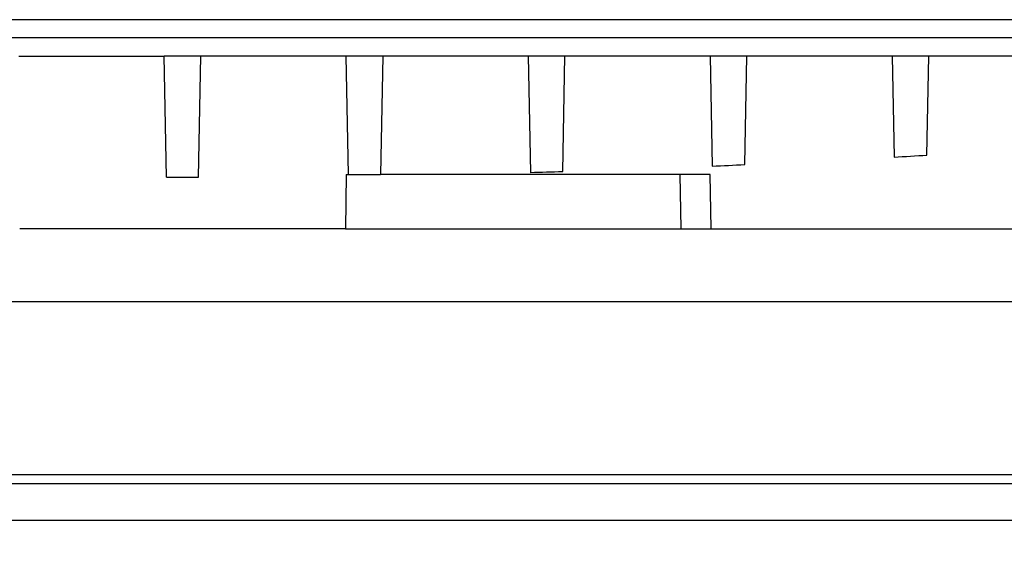
# Model space of a CAD drawing. Units: millimetres. Extents: x 0 to 1485, y 0 to 1050.
# Drawn here: x 309 to 363, y 629 to 658 of the extents above; entities that cross this region are included whole.
import ezdxf

# ---------------------------------------------------------------- set-up
doc = ezdxf.new("R2010")
doc.units = ezdxf.units.MM
doc.header["$LTSCALE"] = 5
doc.layers.add('Aristas tangentes visibles(ISO)', color=7, linetype='Continuous', lineweight=25)
doc.layers.add('Visible Edges(ISO)', color=7, linetype='Continuous', lineweight=25)
doc.layers.add('Dimensions(ISO)', color=156, linetype='Continuous', lineweight=18, true_color=0x004080)
doc.styles.get("Standard").update_dxf_attribs({"font": 'arial.ttf'})
doc.dimstyles.new('Cotas normal (ISO) Medianas', dxfattribs={"dimscale": 5, "dimtxt": 2.5, "dimasz": 2.5, "dimexe": 3.175, "dimexo": 1, "dimgap": 0.762, "dimtad": 1, "dimrnd": 1e-08, "dimzin": 0, "dimtxsty": 'Standard', "dimcen": 0.09, "dimdle": 10, "dimclrd": 156, "dimclre": 156, "dimclrt": 156, "dimazin": 0, "dimtfac": 0.8, "dimtmove": 0, "dimatfit": 3, "dimfxl": 1, "dimtolj": 1, "dimtzin": 0, "dimlwd": 25, "dimlwe": 25, "dimarcsym": 0})

# ---------------------------------------------------------------- blocks, each defined once
blk = doc.blocks.new('*D9')
at = {"layer": 'Defpoints', "color": 0, "linetype": 'Continuous', "transparency": 16777216}
for p in [(211.094, 646.992), (424.763, 646.992), (424.763, 579.841)]:
    blk.add_point(p, dxfattribs=at)
at = {"layer": 'Dimensions(ISO)', "color": 156, "linetype": 'Continuous', "lineweight": 25, "true_color": 0x004080, "transparency": 16777216}
for p, q in [((211.094, 641.992), (211.094, 563.966)), ((424.763, 641.992), (424.763, 563.966)), ((223.594, 579.841), (412.263, 579.841))]:
    blk.add_line(p, q, dxfattribs=at)
at = {"layer": 'Dimensions(ISO)', "color": 156, "linetype": 'Continuous', "true_color": 0x004080, "transparency": 16777216}
for points in [[(223.594, 581.925), (223.594, 577.758), (211.094, 579.841)], [(412.263, 581.925), (412.263, 577.758), (424.763, 579.841)]]:
    blk.add_solid(points, dxfattribs=at)
at = {"layer": 'Dimensions(ISO)', "color": 156, "linetype": 'Continuous', "lineweight": 25, "true_color": 0x004080, "transparency": 16777216, "insert": (275.355, 599.956), "char_height": 12.5, "attachment_point": 1}
blk.add_mtext('\\A1; \\fArial|b0|i0;\\H12.4365;(A) 214,00', dxfattribs=at)

msp = doc.modelspace()

# ---------------------------------------------------------------- linework, layer by layer
at = {"layer": 'Aristas tangentes visibles(ISO)'}
for p, q in [((413.567, 657.492), (222.29, 657.492)), ((415.428, 642.992), (220.428, 642.992)), ((220.428, 633.492), (415.428, 633.492))]:
    msp.add_line(p, q, dxfattribs=at)
at = {"layer": 'Visible Edges(ISO)'}
for p, q in [((405.984, 658.492), (229.873, 658.492)), ((308.928, 656.492), (316.928, 656.492)), ((318.928, 656.492), (316.928, 656.492)), ((317.045, 649.836), (316.928, 656.492)), ((318.812, 649.836), (318.928, 656.492)), ((326.928, 656.492), (318.928, 656.492)), ((328.928, 656.492), (326.928, 656.492)), ((327.042, 649.992), (326.928, 656.492)), ((328.928, 656.492), (328.815, 649.992)), ((336.928, 656.492), (328.928, 656.492)), ((338.928, 656.492), (336.928, 656.492)), ((336.928, 656.492), (337.04, 650.1)), ((338.818, 650.151), (338.928, 656.492)), ((346.928, 656.492), (338.928, 656.492)), ((348.928, 656.492), (346.928, 656.492)), ((346.928, 656.492), (347.034, 650.449)), ((348.824, 650.527), (348.928, 656.492)), ((356.928, 656.492), (348.928, 656.492)), ((358.928, 656.492), (356.928, 656.492)), ((356.928, 656.492), (357.025, 650.943)), ((358.833, 651.048), (358.928, 656.492)), ((366.928, 656.492), (358.928, 656.492)), ((326.928, 649.992), (326.876, 646.992)), ((326.928, 649.992), (327.042, 649.992)), ((327.042, 649.992), (328.815, 649.992)), ((346.928, 649.992), (328.815, 649.992)), ((345.257, 649.992), (345.309, 646.992)), ((346.981, 646.992), (346.928, 649.992)), ((326.876, 646.992), (308.981, 646.992)), ((326.876, 646.992), (346.981, 646.992)), ((346.981, 646.992), (393.174, 646.992)), ((411.428, 632.992), (224.428, 632.992)), ((224.428, 630.992), (411.428, 630.992))]:
    msp.add_line(p, q, dxfattribs=at)
for start_param, end_param in [(3.198247, 3.20087), (3.183759, 3.186354), (3.140313, 3.142873), (3.169276, 3.171851)]:
    msp.add_ellipse((317.928, 1340.4), major_axis=(0, 690.565), ratio=0.999848, start_param=start_param, end_param=end_param, dxfattribs=at)

# ---------------------------------------------------------------- dimensions: what is measured, and where the dimension line sits
at = {"layer": 'Dimensions(ISO)', "color": 156, "linetype": 'Continuous', "lineweight": 25, "true_color": 0x004080}
dim = msp.add_linear_dim(base=(424.763, 579.841), p1=(211.094, 646.992), p2=(424.763, 646.992), angle=180, text=' \\fArial|b0|i0;\\H12.4365;(A) 214,00', dimstyle='Cotas normal (ISO) Medianas', override={"dimgap": 0.762, "dimdec": 2, "dimtol": 0, "dimlim": 0, "dimtp": 0, "dimtm": 0, "dimtdec": 2, "dimtofl": 0, "dimatfit": 1}, dxfattribs=at)
dim.commit()
dim.dimension.update_dxf_attribs({"geometry": '*D9', "text_midpoint": (317.928, 579.841), "dimtype": 160})

doc.saveas('drawing.dxf')
